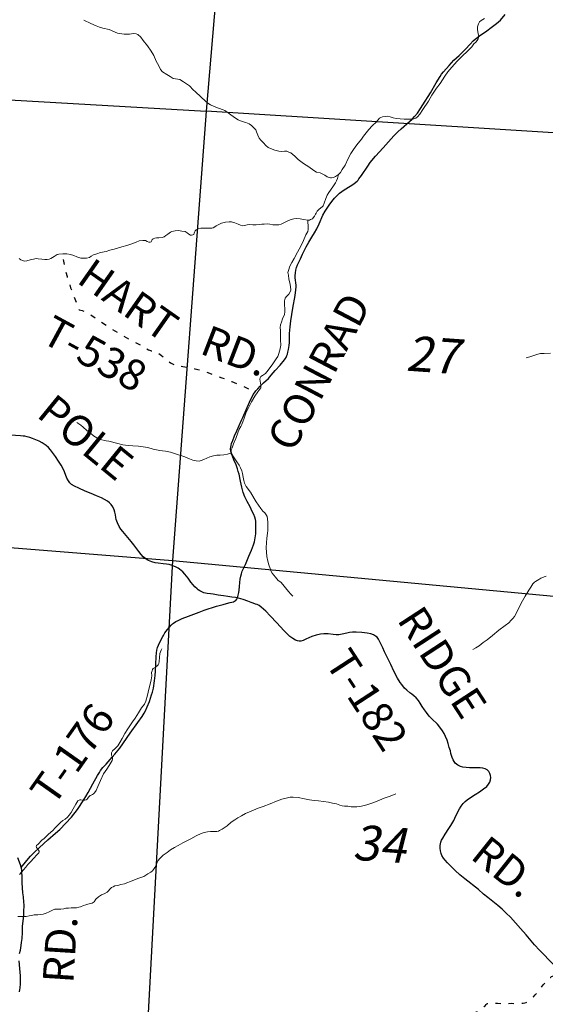
# Model space of a CAD drawing. Units: feet. Extents: x 1635260 to 2076374, y 482256 to 703959.
# Drawn here: x 1912764 to 1918757, y 502382 to 513600 of the extents above; entities that cross this region are included whole.
import ezdxf

# ---------------------------------------------------------------- set-up
doc = ezdxf.new("R2010")
doc.units = ezdxf.units.FT
doc.header["$MEASUREMENT"] = 0
doc.linetypes.add('ACAD_ISO02W100', pattern=[15, 12, -3])
doc.linetypes.add('ACAD_ISO03W100', pattern=[30, 12, -18])
for name, color, linetype in [('RD CLASS X', 8, 'ACAD_ISO02W100'), ('RD TOWNSHIP', 11, 'CONTINUOUS'), ('SECTION LINE', 42, 'CONTINUOUS'), ('TXT TWP RD', 7, 'CONTINUOUS')]:
    doc.layers.add(name, color=color, linetype=linetype)
doc.layers.add('SECTION NO.', color=7, linetype='CONTINUOUS', lineweight=9)
doc.layers.add('WATER', color=4, linetype='CONTINUOUS', lineweight=15)
doc.styles.add('SIMPLEX', font='SIMPLEX', dxfattribs={"height": 0.2})
doc.styles.get("Standard").update_dxf_attribs({"font": 'romans.shx', "height": 400})

msp = doc.modelspace()

# ---------------------------------------------------------------- linework, layer by layer
at = {"layer": 'RD CLASS X', "linetype": 'ACAD_ISO03W100', "ltscale": 5, "flags": 128}
for points in [[(1913261, 510868), (1913276, 510781), (1913304, 510675), (1913345, 510546), (1913416, 510363), (1913422, 510346), (1913428, 510324), (1913432, 510307), (1913435, 510300), (1913442, 510295), (1913477, 510285), (1913511, 510273), (1913534, 510264), (1913551, 510254), (1913752, 510117), (1913896, 510024), (1914072, 509927), (1914144, 509891), (1914204, 509856), (1914233, 509839), (1914244, 509833), (1914254, 509829), (1914264, 509827), (1914277, 509826), (1914292, 509827), (1914302, 509825), (1914310, 509823), (1914317, 509819), (1914330, 509810), (1914351, 509796), (1914380, 509775), (1914413, 509747), (1914453, 509712), (1914483, 509689), (1914507, 509677), (1914541, 509665), (1914570, 509657), (1914600, 509652), (1914672, 509640), (1914761, 509623), (1914842, 509602), (1914927, 509572), (1915069, 509521), (1915183, 509478), (1915271, 509442), (1915449, 509359)], [(1913553, 499820), (1913573, 499823), (1913689, 499841), (1913798, 499859), (1913824, 499862), (1913846, 499862), (1913867, 499861), (1913889, 499858), (1913908, 499854), (1914033, 499821), (1914065, 499813), (1914118, 499802), (1914141, 499799), (1914158, 499798), (1914174, 499799), (1914189, 499804), (1914201, 499809), (1914217, 499818), (1914325, 499877), (1914357, 499894), (1914385, 499906), (1914427, 499920), (1914467, 499939), (1914495, 499952), (1914513, 499958), (1914529, 499961), (1914547, 499962), (1914573, 499960), (1914652, 499950), (1914683, 499946), (1914707, 499944), (1914730, 499943), (1914888, 499939), (1914923, 499939), (1914956, 499939), (1914985, 499943), (1915013, 499948), (1915092, 499974), (1915160, 499996), (1915329, 500044), (1915432, 500071), (1915547, 500107), (1915579, 500117), (1915605, 500126), (1915630, 500140), (1915686, 500173), (1915784, 500236), (1915874, 500298), (1916039, 500408), (1916115, 500454), (1916182, 500497), (1916228, 500524), (1916248, 500534), (1916269, 500543), (1916293, 500551), (1916317, 500558), (1916337, 500566), (1916352, 500574), (1916366, 500582), (1916377, 500592), (1916387, 500603), (1916395, 500622), (1916403, 500643), (1916411, 500660), (1916420, 500674), (1916432, 500689), (1916461, 500712), (1916474, 500724), (1916484, 500740), (1916497, 500768), (1916523, 500813), (1916542, 500842), (1916554, 500863), (1916560, 500878), (1916563, 500899), (1916569, 500923), (1916576, 500943), (1916584, 500959), (1916608, 501005), (1916635, 501050), (1916651, 501078), (1916667, 501103), (1916683, 501118), (1916706, 501139), (1916736, 501169), (1916761, 501195), (1916782, 501223), (1916804, 501257), (1916818, 501284), (1916826, 501308), (1916831, 501332), (1916840, 501364), (1916846, 501392), (1916855, 501423), (1916864, 501444), (1916872, 501460), (1916887, 501478), (1917027, 501657), (1917042, 501678), (1917068, 501706), (1917098, 501735), (1917143, 501768), (1917197, 501807), (1917269, 501854), (1917322, 501893), (1917385, 501934), (1917420, 501955), (1917456, 501973), (1917492, 501990), (1917518, 502004), (1917539, 502019), (1917564, 502037), (1917600, 502070), (1917651, 502112), (1917687, 502141), (1917717, 502164), (1917747, 502184), (1917783, 502205), (1917820, 502226), (1917855, 502244), (1917952, 502287), (1917984, 502302), (1918007, 502315), (1918027, 502328), (1918046, 502343), (1918059, 502355), (1918070, 502366), (1918082, 502380), (1918090, 502387), (1918099, 502392), (1918110, 502396), (1918121, 502398), (1918133, 502398), (1918150, 502398), (1918177, 502396), (1918210, 502393), (1918249, 502390), (1918290, 502391), (1918330, 502392), (1918367, 502393), (1918459, 502392), (1918485, 502393), (1918505, 502395), (1918524, 502398), (1918538, 502402), (1918551, 502408), (1918562, 502416), (1918575, 502425), (1918587, 502434), (1918603, 502449), (1918621, 502467), (1918642, 502490), (1918667, 502519), (1918732, 502603), (1918763, 502641), (1918785, 502663), (1918800, 502678), (1918814, 502689), (1918827, 502697), (1918839, 502703), (1918852, 502708), (1918865, 502710), (1918877, 502712), (1918890, 502713), (1918926, 502712), (1918960, 502712), (1918988, 502713), (1919002, 502714), (1919013, 502715), (1919023, 502718), (1919032, 502722), (1919038, 502728), (1919050, 502740)]]:
    msp.add_lwpolyline(points, dxfattribs=at)
at = {"layer": 'RD TOWNSHIP', "color": 252, "flags": 128}
for points in [[(1915449, 509359), (1915458, 509370), (1915479, 509395), (1915506, 509423), (1915545, 509462), (1915600, 509512), (1915630, 509548), (1915677, 509601), (1915732, 509664), (1915783, 509723), (1915792, 509736), (1915801, 509752), (1915811, 509772), (1915816, 509787), (1915822, 509810), (1915830, 509842), (1915834, 509865), (1915838, 509889), (1915840, 509921), (1915842, 509961), (1915842, 510024), (1915848, 510099), (1915857, 510170), (1915879, 510312), (1915903, 510457), (1915913, 510522), (1915915, 510555), (1915915, 510572), (1915913, 510605), (1915909, 510629), (1915906, 510663), (1915905, 510683), (1915907, 510715), (1915912, 510746), (1915921, 510777), (1915933, 510807), (1915966, 510875), (1915990, 510927), (1916031, 511010), (1916061, 511064), (1916096, 511123), (1916125, 511172), (1916150, 511216), (1916178, 511275), (1916222, 511371), (1916247, 511418), (1916293, 511488), (1916322, 511528), (1916353, 511565), (1916386, 511600), (1916410, 511622), (1916436, 511641), (1916463, 511660), (1916531, 511703), (1916572, 511729), (1916598, 511750), (1916610, 511761), (1916622, 511773), (1916632, 511785), (1916661, 511825), (1916732, 511932), (1916760, 511971), (1916820, 512046), (1916909, 512141), (1917031, 512275), (1917076, 512322), (1917113, 512355), (1917209, 512438), (1917239, 512466), (1917267, 512497), (1917298, 512533), (1917335, 512586), (1917362, 512629), (1917448, 512768), (1917514, 512882), (1917556, 512952), (1917574, 512979), (1917594, 513004), (1917659, 513078), (1917715, 513137), (1917775, 513193), (1917845, 513262), (1917900, 513322), (1917934, 513358), (1917958, 513379), (1917986, 513401), (1918009, 513418), (1918050, 513446), (1918089, 513474), (1918140, 513509), (1918201, 513557), (1918222, 513575), (1918244, 513596), (1918299, 513657)], [(1915246, 507014), (1915258, 507057), (1915262, 507072), (1915266, 507099), (1915270, 507141), (1915274, 507187), (1915279, 507227), (1915285, 507258), (1915292, 507288), (1915302, 507316), (1915316, 507348), (1915337, 507393), (1915378, 507486), (1915408, 507555), (1915431, 507615), (1915441, 507651), (1915450, 507695), (1915455, 507741), (1915456, 507757), (1915457, 507776), (1915457, 507818), (1915457, 507859), (1915455, 507885), (1915451, 507906), (1915444, 507932), (1915433, 507961), (1915416, 507997), (1915392, 508048), (1915359, 508112), (1915333, 508165), (1915314, 508213), (1915297, 508272), (1915282, 508341), (1915265, 508423), (1915257, 508453), (1915248, 508482), (1915231, 508527), (1915205, 508586), (1915189, 508628), (1915180, 508653), (1915172, 508685), (1915169, 508712), (1915171, 508731), (1915174, 508748), (1915181, 508771), (1915194, 508807), (1915214, 508857), (1915241, 508917), (1915293, 509036), (1915307, 509066), (1915345, 509156), (1915383, 509243), (1915399, 509276), (1915415, 509304), (1915428, 509328), (1915441, 509350), (1915449, 509359)], [(1913861, 507929), (1913860, 507935), (1913856, 507952), (1913855, 507960), (1913849, 507990), (1913841, 508016), (1913826, 508050), (1913806, 508077), (1913787, 508097), (1913764, 508116), (1913730, 508134), (1913697, 508151), (1913640, 508175), (1913579, 508202), (1913512, 508229), (1913437, 508261), (1913388, 508284), (1913356, 508305), (1913336, 508323), (1913321, 508345), (1913303, 508377), (1913286, 508419), (1913267, 508467), (1913238, 508523), (1913208, 508571), (1913173, 508622), (1913138, 508667), (1913116, 508699), (1913093, 508725), (1913068, 508747), (1913021, 508777), (1912985, 508796), (1912949, 508812), (1912911, 508827), (1912879, 508839), (1912850, 508847), (1912825, 508853), (1912806, 508856), (1912774, 508860), (1912660, 508866)], [(1915246, 507014), (1915223, 507017), (1915183, 507021), (1915139, 507027), (1915089, 507035), (1915029, 507045), (1914972, 507055), (1914938, 507059), (1914900, 507062), (1914865, 507070), (1914840, 507080), (1914817, 507093), (1914801, 507103), (1914787, 507114), (1914763, 507137), (1914741, 507161), (1914715, 507193), (1914684, 507236), (1914647, 507283), (1914624, 507308), (1914606, 507326), (1914588, 507340), (1914573, 507350), (1914550, 507362), (1914523, 507374), (1914492, 507385), (1914468, 507391), (1914438, 507396), (1914401, 507402), (1914345, 507406), (1914308, 507413), (1914271, 507423), (1914253, 507429), (1914234, 507437), (1914217, 507447), (1914202, 507458), (1914174, 507481), (1914151, 507508), (1914124, 507541), (1914067, 507617), (1914036, 507656), (1913940, 507769), (1913917, 507796), (1913898, 507826), (1913879, 507866), (1913866, 507906), (1913861, 507929)], [(1912783, 503940), (1912846, 504021), (1912888, 504070), (1912933, 504116), (1912989, 504169), (1913087, 504254), (1913174, 504330), (1913221, 504375), (1913354, 504514), (1913424, 504600), (1913448, 504634), (1913500, 504719), (1913517, 504749), (1913544, 504796), (1913570, 504844), (1913600, 504893), (1913651, 504988), (1913665, 505012), (1913674, 505024), (1913687, 505044), (1913714, 505079), (1913737, 505103), (1913750, 505119), (1913818, 505196), (1913850, 505230), (1913905, 505299), (1914025, 505471), (1914112, 505591), (1914159, 505659), (1914184, 505700), (1914198, 505725), (1914217, 505770), (1914243, 505832), (1914267, 505908), (1914277, 505939), (1914289, 505985), (1914303, 506067), (1914310, 506129), (1914314, 506176), (1914317, 506257), (1914320, 506339), (1914324, 506387), (1914329, 506417), (1914337, 506447), (1914347, 506475), (1914366, 506517), (1914396, 506573), (1914404, 506585), (1914421, 506613), (1914449, 506651), (1914492, 506703), (1914506, 506717), (1914518, 506725), (1914543, 506742), (1914571, 506756), (1914615, 506776), (1914690, 506804), (1914809, 506851), (1914869, 506873), (1915008, 506916), (1915055, 506928), (1915084, 506937), (1915124, 506948), (1915163, 506958), (1915201, 506969), (1915215, 506975), (1915227, 506983), (1915239, 506996), (1915246, 507014)], [(1918851, 502837), (1918689, 502998), (1918634, 503059), (1918537, 503172), (1918473, 503245), (1918358, 503375), (1918312, 503422), (1918264, 503466), (1918214, 503508), (1918100, 503598), (1918053, 503638), (1917994, 503690), (1917838, 503810), (1917783, 503857), (1917730, 503905), (1917676, 503959), (1917642, 503993), (1917614, 504023), (1917597, 504047), (1917577, 504078), (1917569, 504101), (1917563, 504130), (1917558, 504162), (1917559, 504190), (1917562, 504211), (1917565, 504230), (1917573, 504251), (1917588, 504276), (1917615, 504320), (1917658, 504385), (1917678, 504418), (1917713, 504477), (1917726, 504502), (1917755, 504567), (1917778, 504610), (1917797, 504640), (1917821, 504669), (1917844, 504694), (1917864, 504711), (1917894, 504732), (1917956, 504771), (1918007, 504802), (1918052, 504835), (1918088, 504864), (1918110, 504890), (1918123, 504913), (1918131, 504938), (1918135, 504966), (1918132, 504989), (1918125, 505011), (1918113, 505033), (1918092, 505053), (1918071, 505064), (1918044, 505072), (1918012, 505076), (1917966, 505077), (1917893, 505077), (1917855, 505079), (1917817, 505083), (1917791, 505091), (1917773, 505098), (1917759, 505106), (1917745, 505116), (1917730, 505131), (1917718, 505148), (1917706, 505169), (1917696, 505192), (1917688, 505216), (1917681, 505240), (1917674, 505269), (1917662, 505306), (1917649, 505354), (1917636, 505391), (1917619, 505434), (1917602, 505468), (1917586, 505498), (1917567, 505525), (1917526, 505573), (1917462, 505635), (1917443, 505654), (1917433, 505665), (1917401, 505706), (1917378, 505736), (1917354, 505774), (1917331, 505812), (1917309, 505844), (1917284, 505873), (1917257, 505898), (1917236, 505914), (1917213, 505929), (1917178, 505959), (1917153, 505985), (1917119, 506025), (1917101, 506050), (1917073, 506098), (1917031, 506177), (1916995, 506252), (1916958, 506329), (1916925, 506399), (1916903, 506443), (1916867, 506518), (1916854, 506542), (1916838, 506563), (1916821, 506577), (1916797, 506591), (1916768, 506601), (1916726, 506611), (1916663, 506618), (1916602, 506621), (1916557, 506620), (1916524, 506617), (1916493, 506611), (1916440, 506599), (1916403, 506593), (1916371, 506592), (1916337, 506594), (1916280, 506602), (1916258, 506604), (1916231, 506603), (1916195, 506598), (1916146, 506589), (1916094, 506571), (1916028, 506540), (1915995, 506525), (1915971, 506520), (1915950, 506519), (1915933, 506522), (1915909, 506531), (1915877, 506548), (1915845, 506573), (1915775, 506641), (1915695, 506727), (1915619, 506808), (1915569, 506861), (1915518, 506907), (1915494, 506925), (1915473, 506935), (1915452, 506942), (1915426, 506952), (1915403, 506961), (1915364, 506975), (1915314, 506994), (1915258, 507010), (1915246, 507014)], [(1912783, 503940), (1912777, 503961), (1912774, 503971), (1912742, 504052)], [(1912764, 502959), (1912772, 503000), (1912778, 503027), (1912782, 503050), (1912787, 503085), (1912792, 503132), (1912795, 503201), (1912797, 503270), (1912807, 503364), (1912810, 503399), (1912813, 503433), (1912815, 503516), (1912813, 503545), (1912807, 503606), (1912800, 503651), (1912795, 503709), (1912794, 503765), (1912792, 503815), (1912788, 503911), (1912784, 503934), (1912783, 503940)], [(1912763, 502524), (1912768, 502550), (1912769, 502564), (1912773, 502618), (1912775, 502667), (1912773, 502689), (1912773, 502694), (1912774, 502701), (1912773, 502707), (1912766, 502791), (1912759, 502877)]]:
    msp.add_lwpolyline(points, dxfattribs=at)
at = {"layer": 'SECTION LINE', "color": 252, "ltscale": 400, "flags": 128}
for points in [[(1915345, 517935), (1914892, 512556)], [(1910009, 512840), (1914892, 512556)], [(1914892, 512556), (1914506, 507440)], [(1920556, 512203), (1914892, 512556)], [(1909663, 507827), (1914506, 507440)], [(1914506, 507440), (1914223, 502141)], [(1914506, 507440), (1920154, 506909)]]:
    msp.add_lwpolyline(points, dxfattribs=at)
at = {"layer": 'WATER'}
for points in [[(1916400, 511835), (1916366, 511813), (1916342, 511803), (1916320, 511797), (1916306, 511797), (1916294, 511801), (1916270, 511811), (1916242, 511829), (1916222, 511841), (1916190, 511853), (1916148, 511863), (1916118, 511880), (1916060, 511924), (1916000, 511962), (1915968, 511984), (1915940, 512006), (1915902, 512044), (1915854, 512082), (1915832, 512092), (1915808, 512100), (1915784, 512102), (1915754, 512098), (1915718, 512100), (1915674, 512112), (1915642, 512125), (1915598, 512143), (1915572, 512167), (1915542, 512195), (1915514, 512227), (1915496, 512251), (1915478, 512285), (1915463, 512321), (1915455, 512343), (1915443, 512359), (1915431, 512373), (1915407, 512395), (1915381, 512413), (1915343, 512427), (1915301, 512441), (1915257, 512459), (1915213, 512487), (1915157, 512528), (1915127, 512550), (1915105, 512564), (1915083, 512574), (1915031, 512592), (1914983, 512610), (1914939, 512630), (1914911, 512650), (1914881, 512672), (1914831, 512720), (1914769, 512776), (1914741, 512802), (1914700, 512845), (1914678, 512863), (1914632, 512893), (1914590, 512917), (1914568, 512923), (1914540, 512925), (1914514, 512931), (1914480, 512951), (1914442, 512975), (1914394, 513007), (1914370, 513033), (1914350, 513073), (1914322, 513127), (1914292, 513191), (1914264, 513241), (1914220, 513302), (1914173, 513364), (1914147, 513402), (1914113, 513430), (1914093, 513438), (1914061, 513442), (1914015, 513436), (1913957, 513434), (1913879, 513446), (1913783, 513486), (1913713, 513503), (1913673, 513515), (1913637, 513529), (1913577, 513557), (1913495, 513593)], [(1916400, 511835), (1916420, 511859), (1916442, 511891), (1916474, 511943), (1916508, 512017), (1916540, 512075), (1916570, 512119), (1916608, 512175), (1916660, 512238), (1916685, 512274), (1916713, 512310), (1916743, 512348), (1916783, 512390), (1916831, 512434), (1916849, 512456), (1916867, 512476), (1916883, 512486), (1916899, 512492), (1916933, 512498), (1916961, 512500), (1916989, 512492), (1917023, 512480), (1917057, 512474), (1917101, 512470), (1917149, 512466), (1917213, 512465), (1917237, 512467), (1917259, 512471), (1917279, 512479), (1917299, 512491), (1917327, 512523), (1917361, 512575), (1917423, 512671), (1917464, 512741), (1917516, 512821), (1917558, 512871), (1917586, 512915), (1917610, 512957), (1917646, 513007), (1917692, 513060), (1917750, 513128), (1917813, 513186), (1917867, 513236), (1917917, 513292), (1917943, 513326), (1917965, 513342), (1917981, 513362), (1917991, 513382), (1917997, 513410), (1917991, 513440), (1917983, 513486), (1917985, 513518), (1917993, 513552), (1918005, 513576), (1918027, 513592), (1918063, 513612)], [(1916049, 511314), (1916067, 511316), (1916081, 511322), (1916101, 511332), (1916111, 511344), (1916125, 511362), (1916135, 511385), (1916143, 511397), (1916155, 511417), (1916175, 511437), (1916197, 511455), (1916211, 511467), (1916223, 511479), (1916237, 511509), (1916255, 511561), (1916269, 511599), (1916287, 511629), (1916335, 511695), (1916363, 511739), (1916375, 511763), (1916388, 511789), (1916400, 511835)], [(1912759, 510880), (1912777, 510864), (1912795, 510856), (1912821, 510850), (1912845, 510852), (1912883, 510864), (1912923, 510872), (1912953, 510878), (1912975, 510876), (1913017, 510872), (1913053, 510868), (1913079, 510868), (1913101, 510870), (1913121, 510878), (1913157, 510900), (1913191, 510923), (1913211, 510929), (1913257, 510931), (1913301, 510931), (1913345, 510925), (1913383, 510913), (1913415, 510899), (1913437, 510891), (1913463, 510883), (1913495, 510881), (1913527, 510883), (1913559, 510891), (1913579, 510905), (1913605, 510919), (1913643, 510933), (1913686, 510946), (1913750, 510960), (1913794, 510972), (1913840, 510984), (1913930, 511012), (1913986, 511028), (1914042, 511046), (1914092, 511064), (1914126, 511080), (1914168, 511085), (1914200, 511083), (1914218, 511073), (1914236, 511063), (1914252, 511063), (1914264, 511067), (1914268, 511075), (1914270, 511083), (1914276, 511095), (1914286, 511103), (1914304, 511109), (1914324, 511113), (1914352, 511115), (1914388, 511119), (1914410, 511125), (1914432, 511139), (1914452, 511157), (1914482, 511177), (1914500, 511185), (1914536, 511195), (1914574, 511197), (1914614, 511191), (1914650, 511185), (1914674, 511170), (1914694, 511156), (1914710, 511146), (1914724, 511144), (1914738, 511148), (1914750, 511154), (1914754, 511166), (1914758, 511180), (1914764, 511194), (1914778, 511206), (1914804, 511218), (1914828, 511224), (1914864, 511226), (1914892, 511226), (1914930, 511226), (1914954, 511226), (1914972, 511230), (1914988, 511238), (1915004, 511252), (1915026, 511264), (1915066, 511280), (1915112, 511292), (1915152, 511297), (1915180, 511297), (1915218, 511285), (1915254, 511271), (1915280, 511257), (1915302, 511251), (1915328, 511255), (1915356, 511261), (1915384, 511265), (1915424, 511263), (1915462, 511261), (1915498, 511265), (1915526, 511269), (1915552, 511271), (1915584, 511273), (1915616, 511269), (1915652, 511264), (1915688, 511262), (1915718, 511264), (1915746, 511270), (1915768, 511282), (1915806, 511302), (1915847, 511320), (1915891, 511330), (1915921, 511334), (1915961, 511332), (1915999, 511324), (1916049, 511314)], [(1915181, 508663), (1915177, 508679), (1915177, 508699), (1915185, 508723), (1915203, 508767), (1915229, 508829), (1915253, 508893), (1915268, 508933), (1915284, 508965), (1915296, 508987), (1915324, 509059), (1915348, 509127), (1915368, 509171), (1915406, 509247), (1915444, 509311), (1915478, 509359), (1915504, 509391), (1915513, 509405), (1915513, 509437), (1915505, 509481), (1915503, 509505), (1915507, 509521), (1915515, 509535), (1915531, 509545), (1915565, 509567), (1915581, 509588), (1915607, 509622), (1915649, 509680), (1915687, 509734), (1915707, 509764), (1915715, 509784), (1915731, 509836), (1915740, 509890), (1915736, 509952), (1915736, 510000), (1915736, 510060), (1915732, 510094), (1915736, 510124), (1915750, 510154), (1915762, 510192), (1915782, 510240), (1915788, 510270), (1915786, 510304), (1915783, 510352), (1915785, 510398), (1915791, 510428), (1915807, 510446), (1915833, 510472), (1915847, 510498), (1915855, 510518), (1915853, 510560), (1915843, 510600), (1915833, 510644), (1915827, 510688), (1915823, 510718), (1915827, 510742), (1915843, 510790), (1915865, 510834), (1915894, 510880), (1915930, 510952), (1915970, 511020), (1916000, 511084), (1916028, 511150), (1916048, 511188), (1916052, 511210), (1916054, 511234), (1916052, 511254), (1916050, 511288), (1916049, 511314)], [(1918538, 509746), (1918580, 509760), (1918636, 509778), (1918672, 509788), (1918700, 509796), (1918744, 509798), (1918814, 509800)], [(1913415, 509011), (1913463, 508981), (1913489, 508957), (1913531, 508921), (1913571, 508887), (1913605, 508860), (1913645, 508836), (1913685, 508818), (1913749, 508802), (1913781, 508798), (1913885, 508770), (1913939, 508756), (1913971, 508752), (1914007, 508748), (1914053, 508746), (1914119, 508739), (1914173, 508735), (1914225, 508725), (1914287, 508707), (1914363, 508691), (1914393, 508689), (1914427, 508685), (1914485, 508671), (1914565, 508644), (1914647, 508620), (1914701, 508598), (1914739, 508582), (1914777, 508572), (1914811, 508570), (1914833, 508576), (1914865, 508590), (1914931, 508620), (1914973, 508632), (1915013, 508638), (1915049, 508637), (1915093, 508643), (1915135, 508651), (1915181, 508663)], [(1915181, 508663), (1915195, 508631), (1915217, 508595), (1915241, 508563), (1915265, 508525), (1915281, 508495), (1915297, 508459), (1915304, 508429), (1915314, 508389), (1915320, 508351), (1915328, 508321), (1915348, 508283), (1915396, 508217), (1915438, 508145), (1915462, 508107), (1915514, 508030), (1915536, 508002), (1915558, 507980), (1915576, 507958), (1915587, 507940), (1915591, 507914), (1915595, 507870), (1915595, 507812), (1915593, 507776), (1915589, 507752), (1915583, 507688), (1915579, 507644), (1915573, 507584), (1915577, 507532), (1915583, 507482), (1915594, 507430), (1915604, 507388), (1915618, 507346), (1915626, 507320), (1915642, 507294), (1915680, 507248), (1915712, 507212), (1915740, 507192), (1915764, 507164), (1915796, 507128), (1915830, 507086), (1915856, 507056), (1915880, 507032)], [(1917929, 506425), (1917965, 506443), (1918003, 506467), (1918047, 506503), (1918093, 506535), (1918155, 506583), (1918227, 506643), (1918299, 506699), (1918339, 506729), (1918369, 506757), (1918385, 506776), (1918405, 506800), (1918430, 506848), (1918464, 506914), (1918498, 506980), (1918526, 507030), (1918568, 507100), (1918592, 507136), (1918614, 507174), (1918632, 507192), (1918646, 507200), (1918664, 507210), (1918684, 507222), (1918704, 507236), (1918718, 507242), (1918742, 507252), (1918766, 507258)], [(1912761, 503860), (1912785, 503888), (1912807, 503912), (1912835, 503946), (1912859, 503976), (1912889, 504006), (1912925, 504047), (1912959, 504083), (1912977, 504101), (1912983, 504109), (1912985, 504117), (1912985, 504125), (1912979, 504137), (1912957, 504169), (1912953, 504183), (1912957, 504191), (1912974, 504207), (1913016, 504251), (1913042, 504271), (1913092, 504319), (1913144, 504363), (1913170, 504391), (1913188, 504413), (1913214, 504439), (1913230, 504455), (1913256, 504477), (1913284, 504493), (1913310, 504513), (1913330, 504535), (1913352, 504567), (1913374, 504607), (1913404, 504661), (1913429, 504701), (1913441, 504708), (1913451, 504712), (1913463, 504712), (1913485, 504708), (1913509, 504706), (1913521, 504710), (1913533, 504720), (1913549, 504740), (1913569, 504762), (1913581, 504766), (1913595, 504772), (1913605, 504778), (1913617, 504790), (1913637, 504818), (1913657, 504864), (1913685, 504930), (1913721, 505008), (1913757, 505060), (1913783, 505104), (1913808, 505140), (1913820, 505160), (1913824, 505176), (1913822, 505196), (1913812, 505220), (1913810, 505234), (1913810, 505248), (1913814, 505256), (1913824, 505268), (1913854, 505296), (1913882, 505328), (1913906, 505364), (1913934, 505410), (1913962, 505469), (1913996, 505519), (1914052, 505599), (1914081, 505643), (1914119, 505703), (1914155, 505759), (1914187, 505801), (1914203, 505837), (1914223, 505903), (1914237, 505973), (1914251, 506031), (1914263, 506077), (1914270, 506123), (1914268, 506161), (1914274, 506181), (1914278, 506197), (1914288, 506207), (1914312, 506223), (1914336, 506243), (1914344, 506251), (1914350, 506263), (1914354, 506287), (1914358, 506333), (1914364, 506379), (1914376, 506415), (1914386, 506433)], [(1912744, 503382), (1912772, 503384), (1912802, 503384), (1912838, 503384), (1912872, 503390), (1912898, 503395), (1912928, 503401), (1912972, 503403), (1913004, 503405), (1913034, 503409), (1913068, 503419), (1913102, 503435), (1913140, 503455), (1913166, 503465), (1913194, 503467), (1913232, 503467), (1913266, 503471), (1913292, 503477), (1913320, 503479), (1913350, 503481), (1913384, 503480), (1913414, 503482), (1913440, 503488), (1913458, 503494), (1913492, 503508), (1913518, 503516), (1913540, 503524), (1913572, 503532), (1913590, 503536), (1913612, 503550), (1913634, 503578), (1913664, 503608), (1913696, 503630), (1913726, 503642), (1913760, 503660), (1913776, 503674), (1913793, 503692), (1913813, 503712), (1913829, 503722), (1913849, 503730), (1913883, 503737), (1913919, 503747), (1913961, 503755), (1913985, 503765), (1914029, 503781), (1914073, 503801), (1914121, 503819), (1914179, 503837), (1914225, 503867), (1914259, 503889), (1914277, 503901), (1914291, 503917), (1914307, 503939), (1914319, 503967), (1914331, 503999), (1914343, 504021), (1914357, 504039), (1914377, 504059), (1914401, 504080), (1914445, 504112), (1914484, 504142), (1914528, 504168), (1914572, 504190), (1914626, 504222), (1914678, 504248), (1914714, 504268), (1914776, 504302), (1914832, 504326), (1914868, 504338), (1914906, 504345), (1914940, 504349), (1914968, 504351), (1914990, 504349), (1915012, 504349), (1915030, 504353), (1915044, 504361), (1915072, 504379), (1915128, 504417), (1915174, 504457), (1915216, 504485), (1915250, 504507), (1915294, 504531), (1915338, 504555), (1915403, 504582), (1915485, 504616), (1915539, 504636), (1915619, 504664), (1915691, 504696), (1915751, 504720), (1915803, 504732), (1915849, 504742), (1915883, 504743), (1915939, 504739), (1916013, 504723), (1916069, 504713), (1916123, 504705), (1916171, 504701), (1916229, 504691), (1916283, 504683), (1916329, 504675), (1916377, 504664), (1916413, 504652), (1916441, 504644), (1916467, 504640), (1916505, 504638), (1916545, 504632), (1916607, 504632), (1916661, 504638), (1916723, 504654), (1916803, 504682), (1916865, 504707), (1916919, 504729), (1916987, 504755), (1917051, 504781)]]:
    msp.add_lwpolyline(points, dxfattribs=at)

# ---------------------------------------------------------------- texts
at = {"layer": 'SECTION NO.', "color": 252, "char_height": 400, "width": 610.44, "attachment_point": 5, "rotation": 356}
for s, insert in [('{\\Q10;27}', (1917479, 509780)), ('{\\Q10;34}', (1916872, 504209))]:
    msp.add_mtext(s, dxfattribs=dict(at, insert=insert))
at = {"layer": 'TXT TWP RD', "color": 252, "style": 'SIMPLEX'}
for s, rotation, p in [('HART', 324.9715, (1913400, 510613)), ('CONRAD', 62.285, (1915881, 508655)), ('T-538', 331.4914, (1912989, 509938)), ('RD.', 338.8837, (1914803, 509801)), ('POLE', 320.807, (1912943, 509085)), ('RIDGE', 303.071, (1917059, 506763)), ('T-182', 303.071, (1916236, 506278)), ('T-176', 54.8111, (1913149, 504624)), ('RD.', 321.3396, (1917888, 504052)), ('RD.', 86.3481, (1913375, 502614))]:
    msp.add_text(s, height=350, rotation=rotation, dxfattribs=at).set_placement(p)

doc.saveas('drawing.dxf')
